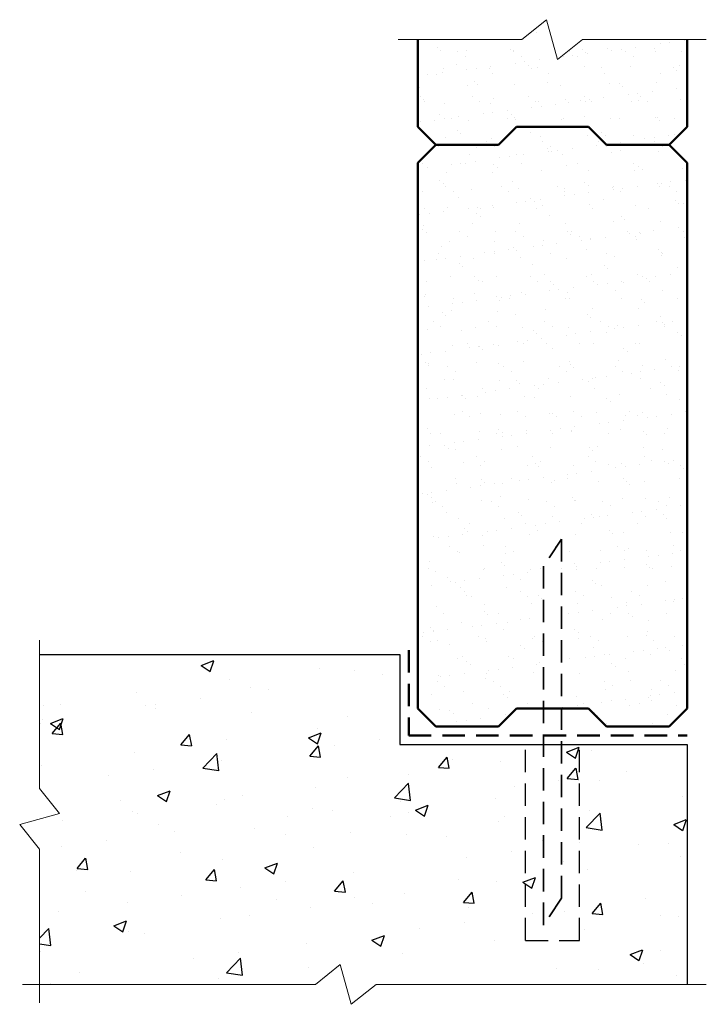
# Model space of a CAD drawing. Extents: x 3265 to 3647, y 42115 to 42664.
import ezdxf

# ---------------------------------------------------------------- set-up
doc = ezdxf.new("R2010")
doc.units = 0
doc.header["$MEASUREMENT"] = 0
doc.linetypes.add('HIDDEN', pattern=[0.375, 0.25, -0.125])
for name, color, linetype in [('Hatch', 2, 'CONTINUOUS'), ('HB_XDET_CONCSTL', 7, 'CONTINUOUS'), ('HB_XDET_FIXING', 3, 'CONTINUOUS'), ('HB_XDET_HATCH', 8, 'CONTINUOUS'), ('HB_XDET_PANELS', 1, 'CONTINUOUS'), ('HB_XDET_TEXT', 7, 'CONTINUOUS')]:
    doc.layers.add(name, color=color, linetype=linetype)

msp = doc.modelspace()

# ---------------------------------------------------------------- hatches: boundary and pattern name
at = {"layer": 'Hatch'}
h = msp.add_hatch(dxfattribs=at)
h.set_pattern_fill('AR-SAND', color=256, scale=10, style=0)
h.set_pattern_definition([(37.5, (3486.531, 42269.885), (-0.62993, 19.26824), [0, -15.2, 0, -17, 0, -16.25]), (7.5, (3486.53, 42269.885), (17.6978, 28.2215), [0, -8.2, 0, -13.7, 0, -5.25]), (327.5, (3474.231, 42269.885), (31.1414, 0.0566), [0, -5, 0, -18, 0, -23.5]), (317.5, (3474.23, 42269.885), (30.0613, 8.7768), [0, -2.5, 0, -11.8, 0, -13.5])])
h.paths.add_polyline_path([(3636.53, 42652.56), (3578.19, 42652.56), (3564.37, 42641.47), (3558.26, 42663.65), (3544.44, 42652.56), (3486.53, 42652.56), (3486.53, 42603.87), (3496.53, 42593.87), (3531.53, 42593.87), (3541.53, 42603.87), (3581.53, 42603.87), (3591.53, 42593.87), (3626.53, 42593.87), (3636.53, 42603.87)])
h.paths.add_polyline_path([(3636.53, 42583.87), (3626.53, 42593.87), (3591.53, 42593.87), (3581.53, 42603.87), (3541.53, 42603.87), (3531.53, 42593.87), (3496.53, 42593.87), (3486.53, 42583.87), (3486.53, 42279.88), (3496.53, 42269.88), (3531.53, 42269.88), (3541.53, 42279.88), (3556.53, 42279.88), (3556.53, 42359.2), (3566.53, 42374.2), (3566.53, 42279.88), (3581.53, 42279.88), (3591.53, 42269.88), (3626.53, 42269.88), (3636.53, 42279.88)])
at = {"layer": 'HB_XDET_HATCH'}
h = msp.add_hatch(dxfattribs=at)
h.set_pattern_fill('AR-CONC', color=256, scale=10, style=0)
h.set_pattern_definition([(50, (0, 0), (71.72602, -6.27521), [7.5, -82.5]), (355, (0, 0), (-13.87513, 75.21921), [6, -66]), (100.4514, (5.98, -0.52), (57.85094, 68.94395), [6.37402, -70.11421]), (46.1842, (0, 20), (106.7241, -16.5519), [11.25, -123.75]), (96.6356, (8.89, 18.62), (93.46627, 97.41179), [9.56103, -105.1713]), (351.1842, (0, 20), (93.4662, 97.41186), [9, -99]), (21, (10, 15), (59.690705, -40.26189), [7.5, -82.5]), (326, (10, 15), (24.33153, 72.515), [6, -66]), (71.4514, (14.974, 11.645), (84.02226, 32.25305), [6.37402, -70.11421]), (37.5, (0, 0), (1.215986, 33.289385), [0, -65.2, 0, -67, 0, -66.25]), (7.5, (0, 0), (26.306954, 39.44117), [0, -38.2, 0, -63.7, 0, -25.25]), (327.5, (-22.3, 0), (53.382244, -2.255487), [0, -25, 0, -78, 0, -103.5]), (317.5, (-32.3, 0), (58.318617, 10.0105), [0, -32.5, 0, -51.8, 0, -73.5])])
h.paths.add_polyline_path([(3275.89, 42309.88), (3476.53, 42309.88), (3476.53, 42259.88), (3636.53, 42259.88), (3636.53, 42126.14), (3275.89, 42126.14)])
h.paths.add_polyline_path([(3556.54, 42181.77), (3566.52, 42181.77), (3561.53, 42187.38)], flags=16)
edge = h.paths.add_edge_path(flags=17)
edge.add_line((3561.53, 42262.38), (3561.53, 42187.38))

# ---------------------------------------------------------------- linework, layer by layer
at = {"layer": 'HB_XDET_CONCSTL'}
for p, q in [((3275.89, 42309.88), (3476.53, 42309.88)), ((3476.53, 42309.88), (3476.53, 42259.88)), ((3476.53, 42259.88), (3636.53, 42259.88)), ((3636.53, 42259.88), (3636.53, 42126.14))]:
    msp.add_line(p, q, dxfattribs=at)
at = {"layer": 'HB_XDET_FIXING', "linetype": 'HIDDEN', "lineweight": 35, "ltscale": 50}
for p, q in [((3566.53, 42374.2), (3556.53, 42359.2)), ((3566.53, 42174.2), (3566.53, 42374.2)), ((3556.53, 42159.2), (3556.53, 42359.2)), ((3566.53, 42174.2), (3556.53, 42159.2))]:
    msp.add_line(p, q, dxfattribs=at)
at = {"layer": 'HB_XDET_FIXING', "color": 2, "linetype": 'HIDDEN', "lineweight": 50, "ltscale": 50}
for p, q in [((3481.53, 42312.38), (3481.53, 42264.88)), ((3481.53, 42264.88), (3636.53, 42264.88))]:
    msp.add_line(p, q, dxfattribs=at)
at = {"layer": 'HB_XDET_FIXING', "color": 7, "linetype": 'HIDDEN', "ltscale": 50}
for p, q in [((3546.53, 42150.64), (3546.53, 42259.88)), ((3576.53, 42150.64), (3576.53, 42259.88)), ((3546.53, 42150.64), (3576.53, 42150.64))]:
    msp.add_line(p, q, dxfattribs=at)
at = {"layer": 'HB_XDET_PANELS', "lineweight": 50}
for p, q in [((3486.53, 42652.56), (3486.53, 42603.87)), ((3636.53, 42652.56), (3636.53, 42603.87)), ((3486.53, 42603.87), (3496.53, 42593.87)), ((3531.53, 42593.87), (3541.53, 42603.87)), ((3541.53, 42603.87), (3581.53, 42603.87)), ((3581.53, 42603.87), (3591.53, 42593.87)), ((3626.53, 42593.87), (3636.53, 42603.87)), ((3486.53, 42583.87), (3496.53, 42593.87)), ((3496.53, 42593.87), (3531.53, 42593.87)), ((3591.53, 42593.87), (3626.53, 42593.87)), ((3626.53, 42593.87), (3636.53, 42583.87)), ((3486.53, 42583.87), (3486.53, 42279.88)), ((3636.53, 42583.87), (3636.53, 42279.88)), ((3486.53, 42279.88), (3496.53, 42269.88)), ((3531.53, 42269.88), (3541.53, 42279.88)), ((3541.53, 42279.88), (3581.53, 42279.88)), ((3581.53, 42279.88), (3591.53, 42269.88)), ((3626.53, 42269.88), (3636.53, 42279.88)), ((3496.53, 42269.88), (3531.53, 42269.88)), ((3591.53, 42269.88), (3626.53, 42269.88))]:
    msp.add_line(p, q, dxfattribs=at)
at = {"layer": 'HB_XDET_TEXT', "lineweight": 9}
for p, q in [((3544.44, 42652.56), (3558.26, 42663.65)), ((3558.26, 42663.65), (3564.37, 42641.47)), ((3475.47, 42652.56), (3544.44, 42652.56)), ((3564.37, 42641.47), (3578.19, 42652.56)), ((3578.19, 42652.56), (3647.16, 42652.56)), ((3275.89, 42317.91), (3275.89, 42235.21)), ((3275.89, 42235.21), (3286.98, 42221.39)), ((3286.98, 42221.39), (3264.8, 42215.28)), ((3264.8, 42215.28), (3275.89, 42201.46)), ((3275.89, 42201.46), (3275.89, 42115.8)), ((3429.51, 42126.14), (3443.33, 42137.23)), ((3443.33, 42137.23), (3449.44, 42115.05)), ((3266.37, 42126.14), (3429.51, 42126.14)), ((3449.44, 42115.05), (3463.26, 42126.14)), ((3463.26, 42126.14), (3647.16, 42126.14))]:
    msp.add_line(p, q, dxfattribs=at)

doc.saveas('drawing.dxf')
